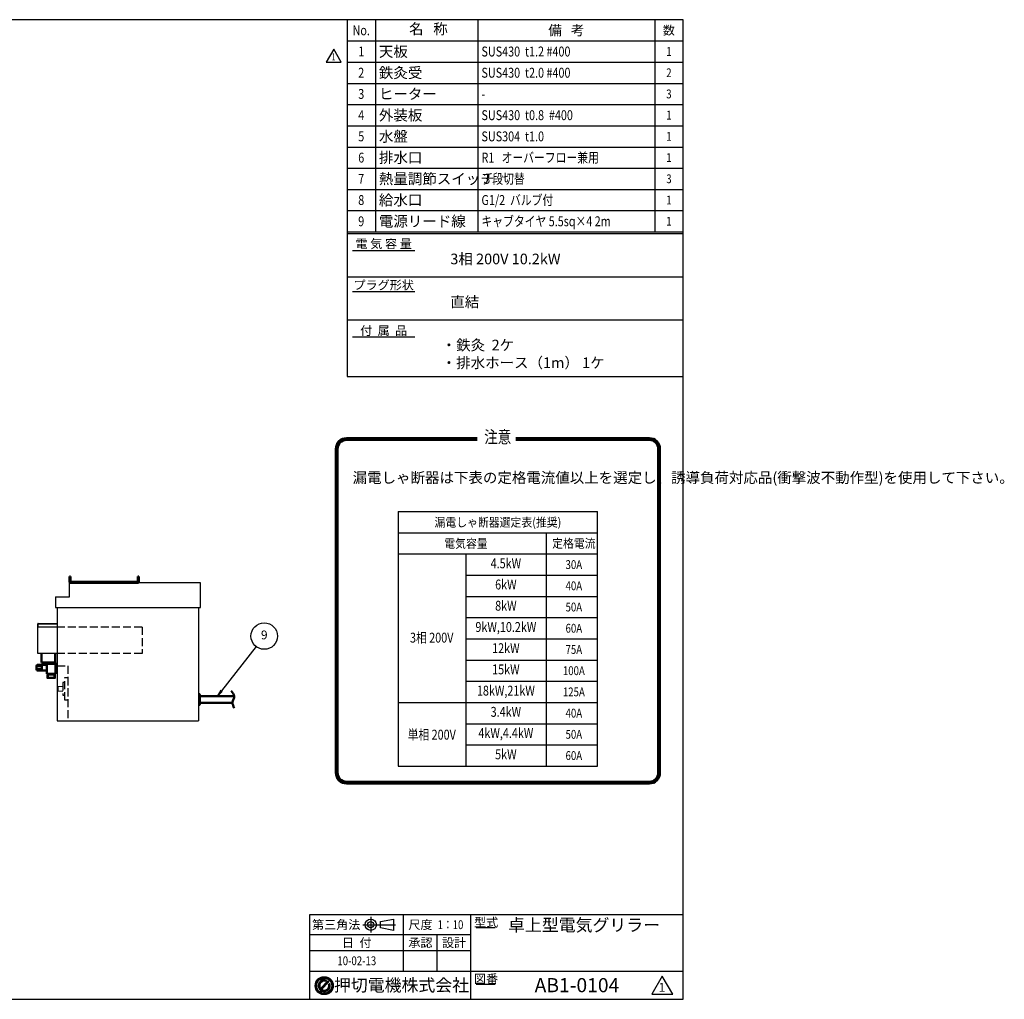
# Model space of a CAD drawing. Extents: x -35 to 4758, y 0 to 2770.
# Drawn here: x 1974 to 4758, y 0 to 2770 of the extents above; entities that cross this region are included whole.
import ezdxf
from ezdxf.enums import TextEntityAlignment as Align

# ---------------------------------------------------------------- set-up
doc = ezdxf.new("R2010")
doc.units = 0
doc.header["$LTSCALE"] = 10
doc.linetypes.add('GEN3A', pattern=[3.125, 2.25, -0.875])
doc.linetypes.add('GEN7A', pattern=[6.875, 4.75, -0.875, 0.375, -0.875])
doc.layers.add('1', color=7, linetype='CONTINUOUS', lineweight=50)
for name, color, linetype in [('2', 150, 'CONTINUOUS'), ('3A', 6, 'GEN3A'), ('5', 3, 'CONTINUOUS'), ('WAKU', 7, 'CONTINUOUS')]:
    doc.layers.add(name, color=color, linetype=linetype)
doc.styles.add('ACISOTS', font='simplex.shx', dxfattribs={"width": 0.8, "bigfont": 'extfont.shx'})
doc.styles.get("Standard").update_dxf_attribs({"font": 'simplex.shx', "bigfont": 'extfont.shx'})
doc.styles.add('STYLE1', font='MS Gothic.ttf')

# ---------------------------------------------------------------- blocks, each defined once
blk = doc.blocks.new('A$C2EE532EC')
at = {"layer": '1'}
for p, q in [((-91.2, -8.9), (-91.7, -8.9)), ((-88.2, -37.9), (-88.2, -11.9)), ((-88.2, -15.9), (9, -15.9)), ((-91.7, -40.9), (-91.2, -40.9)), ((-88.2, -33.9), (4.3, -33.9))]:
    blk.add_line(p, q, dxfattribs=at)
for centre, start, end in [((-91.2, -11.9), 0, 90), ((-91.2, -37.9), 270, 0)]:
    blk.add_arc(centre, 3, start, end, dxfattribs=at)
blk.add_open_spline([(0, 0), (4.4, -5), (13.2, -15), (1.1, -32.8), (6.4, -44.1), (9, -49.8)], degree=3, knots=[0, 0, 0, 0, 18.014605, 35.754656, 53.394861, 53.394861, 53.394861, 53.394861], dxfattribs=at)
blk = doc.blocks.new('表題')
at = {"layer": 'WAKU', "width": 0.8}
for tag, p in [('尺度', (39.75, -2.9)), ('日付', (13.25, -13.1))]:
    blk.add_attdef(tag, text='', height=2.5, dxfattribs=at).set_placement(p, align=Align.MIDDLE_CENTER)
at = {"layer": 'WAKU'}
for tag, height, p in [('品名', 3.5, (77.5, -3)), ('型式', 4, (77.5, -11)), ('設計', 2.5, (40.75, -13.1)), ('図番', 4, (75.5, -20)), ('改訂数', 2.5, (99.5437, -20.624))]:
    blk.add_attdef(tag, text='', height=height, dxfattribs=at).set_placement(p, align=Align.MIDDLE_CENTER)
blk = doc.blocks.new('A$C20C82EEA')
at = {"layer": 'WAKU', "color": 4, "linetype": 'GEN7A', "ltscale": 0.5}
for p, q in [((-4.6, 0), (4.6, 0)), ((-2.4, 2.2), (-2.4, -2.2))]:
    blk.add_line(p, q, dxfattribs=at)
at = {"layer": 'WAKU'}
for p, q in [((0.4, 0.9), (4, 1.6)), ((0.4, -0.9), (0.4, 0.9)), ((4, 1.6), (4, -1.6)), ((4, -1.6), (0.4, -0.9))]:
    blk.add_line(p, q, dxfattribs=at)
for radius in [1.6, 0.9]:
    blk.add_circle((-2.4, 0), radius, dxfattribs=at)
blk = doc.blocks.new('A$C001D5532')
at = {"layer": '1'}
for points in [[(-472.8, 1586.7), (-95.3, 1586.7, -0.414214), (-65.3, 1556.7), (-65.3, 640.2, -0.414214), (-95.3, 610.2), (-951.7, 610.2, -0.414214), (-981.7, 640.2), (-981.7, 1556.7, -0.414214), (-951.7, 1586.7), (-581.7, 1586.7)], [(-472.8, 1581.7), (-95.3, 1581.7, -0.414214), (-70.3, 1556.7), (-70.3, 640.2, -0.414214), (-95.3, 615.2), (-951.7, 615.2, -0.414214), (-976.7, 640.2), (-976.7, 1556.7, -0.414214), (-951.7, 1581.7), (-581.7, 1581.7)]]:
    blk.add_lwpolyline(points, format="xyb", dxfattribs=at)
at = {"layer": 'WAKU', "color": 200}
for p in [(-805.1, 1379.2), (-241.8, 659.2)]:
    blk.add_line(p, (-241.8, 1379.2), dxfattribs=at)
at = {"layer": 'WAKU'}
for p, q in [((-805.1, 1319.2), (-241.8, 1319.2)), ((-613.9, 1319.2), (-613.9, 1318.9)), ((-387, 1319.2), (-387, 659.2)), ((-805.1, 1259.2), (-241.8, 1259.2)), ((-613.9, 1259.2), (-613.9, 659.2)), ((-613.9, 1199.2), (-241.8, 1199.2)), ((-613.9, 1139.2), (-241.8, 1139.2)), ((-613.9, 1079.2), (-241.8, 1079.2)), ((-613.9, 1019.2), (-241.8, 1019.2)), ((-613.9, 959.2), (-241.8, 959.2)), ((-613.9, 899.2), (-241.8, 899.2)), ((-805.1, 839.2), (-241.8, 839.2)), ((-613.9, 839.2), (-241.8, 839.2)), ((-613.9, 779.2), (-241.8, 779.2)), ((-613.9, 719.2), (-241.8, 719.2))]:
    blk.add_line(p, q, dxfattribs=at)
at = {"layer": 'WAKU', "color": 200}
blk.add_lwpolyline([(-805.1, 1379.2), (-805.1, 659.2), (-241.8, 659.2)], dxfattribs=at)
at = {"layer": 'WAKU'}
for s, height, width, p in [('注意', 35, 0.8, (-524.1, 1590.1)), ('漏電しゃ断器選定表(推奨)', 25, 0.9, (-523.5, 1348.9)), ('電気容量', 25, 0.9, (-613.9, 1288.9)), ('定格電流', 25, 0.9, (-308.8, 1289.2)), ('30A', 25, 0.8, (-308.8, 1229.2)), ('40A', 25, 0.8, (-308.8, 1169.2)), ('50A', 25, 0.8, (-308.8, 1109.2)), ('60A', 25, 0.8, (-308.8, 1049.2)), ('3相 200V', 28, 0.8, (-710.7, 1022.6)), ('75A', 25, 0.8, (-308.8, 989.2)), ('100A', 25, 0.8, (-308.8, 929.2)), ('125A', 25, 0.8, (-308.8, 869.2)), ('40A', 25, 0.8, (-308.8, 809.2)), ('単相 200V', 28, 0.8, (-710.7, 748.3)), ('50A', 25, 0.8, (-308.8, 749.2)), ('60A', 25, 0.8, (-308.8, 689.2))]:
    blk.add_text(s, height=height, dxfattribs=dict(at, width=width)).set_placement(p, align=Align.MIDDLE_CENTER)
at = {"layer": 'WAKU', "width": 0.8}
for s, p in [('4.5kW', (-501, 1229.2)), ('6kW', (-501, 1169.2)), ('8kW', (-501, 1109.2)), ('9kW,10.2kW', (-501, 1049.2)), ('12kW', (-501, 989.2)), ('15kW', (-501, 929.2)), ('18kW,21kW', (-501, 869.2)), ('3.4kW', (-501, 809.2)), ('4kW,4.4kW', (-501, 749.2)), ('5kW', (-501, 689.2))]:
    blk.add_text(s, height=28, dxfattribs=at).set_placement(p, align=Align.MIDDLE)
at = {"layer": 'WAKU', "insert": (-934.3, 1535), "char_height": 30, "width": 846.735, "attachment_point": 1, "line_spacing_factor": 0.9}
blk.add_mtext('\u3000漏電しゃ断器は下表の定格電流値以上を選定し、誘導負荷対応品(衝撃波不動作型)を使用して下さい。', dxfattribs=at)

msp = doc.modelspace()

# ---------------------------------------------------------------- linework, layer by layer
at = {"layer": '1'}
for p, q in [((2115.248, 1195.691), (2118.248, 1195.691)), ((2115.248, 1195.691), (2115.248, 1180.691)), ((2118.248, 1195.691), (2118.248, 1180.691)), ((2118.248, 1180.691), (2308.248, 1180.691)), ((2118.248, 1177.691), (2308.248, 1177.691)), ((2308.248, 1195.691), (2311.248, 1195.691)), ((2308.248, 1180.691), (2308.248, 1195.691)), ((2311.248, 1180.691), (2311.248, 1195.691)), ((2036.248, 977.691), (2036.248, 952.691)), ((2074.248, 952.691), (2074.248, 977.691)), ((2036.248, 952.691), (2074.248, 952.691)), ((2038.623, 952.691), (2038.623, 945.691)), ((2038.623, 949.846), (2071.873, 949.846)), ((2071.873, 952.691), (2071.873, 948.691)), ((2075.248, 948.191), (2080.248, 948.191)), ((2022.248, 943.191), (2022.248, 932.191)), ((2051.248, 945.691), (2024.748, 945.691)), ((2024.748, 941.691), (2037.248, 941.691)), ((2024.748, 933.691), (2037.248, 933.691)), ((2024.748, 929.691), (2051.248, 929.691)), ((2037.248, 945.691), (2037.248, 929.691)), ((2053.948, 920.691), (2053.948, 918.191)), ((2072.548, 920.691), (2072.548, 918.191)), ((2080.248, 927.191), (2075.248, 927.191))]:
    msp.add_line(p, q, dxfattribs=at)
at = {"layer": '1', "color": 6}
for p, q in [((2040.123, 949.846), (2038.623, 951.346)), ((2040.123, 949.846), (2040.123, 945.691)), ((2070.373, 949.846), (2071.873, 951.346)), ((2070.373, 949.846), (2070.373, 948.691)), ((2053.948, 918.191), (2053.948, 908.691)), ((2072.548, 918.191), (2072.548, 908.691))]:
    msp.add_line(p, q, dxfattribs=at)
at = {"layer": '1'}
for points in [[(2051.248, 920.691), (2075.248, 920.691), (2075.248, 948.691), (2051.248, 948.691)], [(2052.748, 918.191), (2073.748, 918.191), (2073.748, 908.691), (2052.748, 908.691)]]:
    msp.add_lwpolyline(points, close=True, dxfattribs=at)
for centre, radius, start, end in [((2118.248, 1180.691), 3, 180, 270), ((2308.248, 1180.691), 3, 270, 0), ((2024.748, 943.191), 2.5, 90, 180), ((2024.748, 939.191), 2.5, 90, 180), ((2024.748, 936.191), 2.5, 180, 270), ((2024.748, 932.191), 2.5, 180, 270)]:
    msp.add_arc(centre, radius, start, end, dxfattribs=at)
at = {"layer": '2'}
for p, q in [((2115.248, 1137.691), (2115.248, 1177.691)), ((2075.248, 1137.691), (2115.248, 1137.691)), ((2080.248, 1107.691), (2080.248, 787.691)), ((2480.248, 1107.691), (2480.248, 787.691)), ((2025.248, 977.691), (2025.248, 1061.691)), ((2026.248, 1062.691), (2080.248, 1062.691)), ((2026.248, 1061.691), (2080.248, 1061.691)), ((2026.248, 1052.691), (2026.248, 1061.691)), ((2080.248, 1052.691), (2025.248, 1052.691)), ((2080.248, 977.691), (2025.248, 977.691)), ((2080.248, 787.691), (2480.248, 787.691))]:
    msp.add_line(p, q, dxfattribs=at)
msp.add_lwpolyline([(2075.248, 1137.691), (2075.248, 1107.691), (2485.248, 1107.691), (2485.248, 1177.691), (2115.248, 1177.691)], dxfattribs=at)
msp.add_arc((2026.248, 1061.691), 1, 90, 180, dxfattribs=at)
at = {"layer": '3A'}
for p, q in [((2320.248, 1052.691), (2080.248, 1052.691)), ((2320.248, 1052.691), (2320.248, 977.691)), ((2320.248, 977.691), (2080.248, 977.691)), ((2080.248, 942.691), (2110.248, 942.691)), ((2110.248, 942.691), (2110.248, 787.691)), ((2096.748, 895.691), (2096.748, 859.691)), ((2102.248, 895.691), (2096.748, 895.691)), ((2096.748, 884.441), (2082.248, 883.482)), ((2082.248, 883.482), (2082.248, 871.901)), ((2082.248, 871.901), (2096.748, 870.941)), ((2096.748, 859.691), (2102.248, 859.691))]:
    msp.add_line(p, q, dxfattribs=at)
msp.add_lwpolyline([(2110.248, 909.691), (2110.248, 845.691), (2102.248, 845.691), (2102.248, 909.691)], close=True, dxfattribs=at)
at = {"layer": '5'}
msp.add_line((2642.7, 997.618), (2544.691, 872.439), dxfattribs=at)
at = {"layer": '5', "linetype": 'Continuous'}
for p, q in [((2542.618, 874.062), (2532.362, 856.691)), ((2544.691, 872.439), (2532.362, 856.691)), ((2532.362, 856.691), (2546.765, 870.816))]:
    msp.add_line(p, q, dxfattribs=at)
at = {"layer": '5', "color": 3}
msp.add_circle((2665.818, 1027.144), 37.5, dxfattribs=at)
at = {"layer": 'WAKU'}
for p, q in [((2980, 2770), (2980, 2170)), ((3270, 2769.999), (3270, 2170)), ((3770, 2770), (3770, 2170)), ((2900, 2710), (3850, 2710)), ((2900, 2650), (3850, 2650)), ((2900, 2590), (3850, 2590)), ((2900, 2530), (3850, 2530)), ((2900, 2470), (3850, 2470)), ((2900, 2410), (3850, 2410)), ((2900, 2350), (3850, 2350)), ((2900, 2290), (3850, 2290)), ((2900, 2230), (3850, 2230)), ((2900, 2170), (3850, 2170)), ((2900, 2170), (3850, 2170)), ((2900, 2165), (3850, 2165)), ((2915.578, 2117.33), (3091.434, 2117.33)), ((2915.578, 2000.993), (3091.434, 2000.993)), ((2915.578, 1873.209), (3091.434, 1873.209)), ((3265.251, 202.75), (3319.202, 202.75)), ((2810.923, 45.004), (2828.997, 63.079)), ((2811.291, 46.27), (2827.732, 62.711)), ((2811.777, 47.654), (2826.347, 62.224)), ((2812.435, 49.21), (2824.791, 61.566)), ((2813.383, 51.056), (2822.945, 60.618)), ((2815.042, 53.613), (2820.389, 58.96)), ((2819.747, 53.037), (2816.916, 55.868)), ((2820.184, 53.498), (2817.356, 56.326)), ((2820.635, 53.945), (2817.806, 56.774)), ((2821.099, 54.379), (2818.268, 57.21)), ((2821.577, 54.799), (2818.741, 57.635)), ((2822.068, 55.206), (2819.226, 58.048)), ((2822.573, 55.599), (2819.722, 58.45)), ((2823.092, 55.978), (2820.229, 58.841)), ((2823.624, 56.344), (2820.748, 59.22)), ((2824.171, 56.695), (2821.279, 59.587)), ((2821.821, 55.004), (2830.175, 63.358)), ((2824.732, 57.032), (2821.821, 59.943)), ((2825.308, 57.354), (2822.376, 60.286)), ((2825.899, 57.661), (2822.943, 60.617)), ((2826.506, 57.952), (2823.523, 60.936)), ((2827.129, 58.227), (2824.115, 61.241)), ((2827.769, 58.485), (2824.721, 61.534)), ((2824.768, 57.053), (2831.282, 63.567)), ((2828.426, 58.726), (2825.34, 61.812)), ((2829.102, 58.949), (2825.973, 62.077)), ((2826.615, 58.002), (2832.332, 63.719)), ((2829.797, 59.152), (2826.621, 62.328)), ((2830.512, 59.334), (2827.283, 62.563)), ((2831.249, 59.495), (2827.962, 62.783)), ((2828.133, 58.622), (2833.334, 63.823)), ((2832.009, 59.633), (2828.656, 62.986)), ((2832.795, 59.746), (2829.368, 63.173)), ((2829.468, 59.059), (2834.293, 63.884)), ((2833.607, 59.831), (2830.097, 63.341)), ((2830.681, 59.374), (2835.216, 63.909)), ((2834.449, 59.887), (2830.846, 63.491)), ((2835.325, 59.91), (2831.614, 63.62)), ((2831.804, 59.599), (2836.106, 63.901)), ((2836.238, 59.895), (2832.405, 63.728)), ((2832.857, 59.754), (2836.967, 63.864)), ((2837.193, 59.837), (2833.218, 63.813)), ((2833.852, 59.851), (2837.8, 63.799)), ((2838.198, 59.73), (2834.056, 63.872)), ((2834.8, 59.9), (2838.61, 63.71)), ((2839.263, 59.564), (2834.922, 63.905)), ((2835.705, 59.908), (2839.396, 63.599)), ((2840.4, 59.324), (2835.818, 63.907)), ((2836.575, 59.88), (2840.161, 63.466)), ((2841.632, 58.991), (2836.747, 63.876)), ((2837.411, 59.818), (2840.906, 63.313)), ((2842.994, 58.527), (2837.713, 63.807)), ((2838.219, 59.728), (2841.632, 63.141)), ((2844.555, 57.863), (2838.723, 63.696)), ((2839, 59.61), (2842.34, 62.951)), ((2839.755, 59.468), (2843.032, 62.745)), ((2846.497, 56.82), (2839.782, 63.534)), ((2840.488, 59.303), (2843.707, 62.522)), ((2860.183, 44.032), (2840.901, 63.314)), ((2841.2, 59.117), (2844.367, 62.284)), ((2841.891, 58.91), (2845.012, 62.031)), ((2859.889, 45.223), (2842.093, 63.02)), ((2842.564, 58.684), (2845.643, 61.763)), ((2843.218, 58.441), (2846.26, 61.482)), ((2859.503, 46.508), (2843.377, 62.633)), ((2843.855, 58.179), (2846.863, 61.187)), ((2844.475, 57.901), (2847.453, 60.88)), ((2858.991, 47.918), (2844.788, 62.121)), ((2845.079, 57.607), (2848.03, 60.559)), ((2845.667, 57.298), (2848.595, 60.226)), ((2846.24, 56.973), (2849.148, 59.88)), ((2858.293, 49.514), (2846.384, 61.423)), ((2846.799, 56.633), (2849.688, 59.523)), ((2847.343, 56.28), (2850.217, 59.153)), ((2847.873, 55.912), (2850.734, 58.772)), ((2857.268, 51.437), (2848.307, 60.398)), ((2848.389, 55.53), (2851.239, 58.379)), ((2848.892, 55.134), (2851.733, 57.975)), ((2849.38, 54.725), (2852.215, 57.56)), ((2849.856, 54.302), (2852.686, 57.133)), ((2850.318, 53.866), (2853.146, 56.695)), ((2850.766, 53.416), (2853.595, 56.245)), ((2855.308, 54.295), (2851.165, 58.438)), ((2851.201, 52.954), (2854.032, 55.784)), ((3791.382, 65.605), (3761.922, 14.579)), ((3820.842, 14.579), (3791.382, 65.605)), ((2810.092, 38.785), (2814.628, 43.321)), ((2814.599, 33.938), (2810.092, 38.445)), ((2810.1, 37.895), (2814.403, 42.198)), ((2814.383, 35.053), (2810.103, 39.332)), ((2814.903, 32.736), (2810.113, 37.526)), ((2810.117, 39.708), (2814.943, 44.534)), ((2810.138, 37.035), (2814.248, 41.145)), ((2814.235, 36.099), (2810.144, 40.19)), ((2815.324, 31.417), (2810.17, 36.571)), ((2810.179, 40.668), (2815.38, 45.869)), ((2810.202, 36.201), (2814.15, 40.149)), ((2814.143, 37.089), (2810.211, 41.021)), ((2815.919, 29.924), (2810.269, 35.575)), ((2810.282, 41.669), (2815.999, 47.386)), ((2810.291, 35.392), (2814.101, 39.202)), ((2814.098, 38.031), (2810.302, 41.827)), ((2810.403, 34.606), (2814.093, 38.296)), ((2816.819, 28.126), (2810.415, 34.53)), ((2814.095, 38.933), (2810.416, 42.611)), ((2810.434, 42.719), (2816.948, 49.234)), ((2810.536, 33.841), (2814.122, 37.427)), ((2814.127, 39.798), (2810.552, 43.374)), ((2818.596, 25.451), (2810.617, 33.43)), ((2810.643, 43.827), (2818.997, 52.18)), ((2810.689, 33.096), (2814.183, 36.59)), ((2814.192, 40.632), (2810.707, 44.117)), ((2810.861, 32.369), (2814.274, 35.782)), ((2814.285, 41.436), (2810.881, 44.841)), ((2829.13, 14.019), (2810.888, 32.261)), ((2811.05, 31.661), (2814.391, 35.002)), ((2814.406, 42.214), (2811.072, 45.547)), ((2827.875, 14.376), (2811.245, 31.006)), ((2811.257, 30.969), (2814.533, 34.246)), ((2814.55, 42.967), (2811.28, 46.237)), ((2811.479, 30.294), (2814.698, 33.513)), ((2814.718, 43.698), (2811.505, 46.911)), ((2826.506, 14.847), (2811.717, 29.636)), ((2811.718, 29.634), (2814.885, 32.801)), ((2814.906, 44.407), (2811.744, 47.569)), ((2811.971, 28.989), (2815.091, 32.11)), ((2815.115, 45.096), (2811.999, 48.212)), ((2812.238, 28.359), (2815.317, 31.438)), ((2815.343, 45.767), (2812.268, 48.842)), ((2824.973, 15.483), (2812.352, 28.103)), ((2812.519, 27.742), (2815.561, 30.783)), ((2815.589, 46.419), (2812.551, 49.457)), ((2812.814, 27.139), (2815.822, 30.147)), ((2815.852, 47.054), (2812.847, 50.059)), ((2813.122, 26.548), (2816.1, 29.527)), ((2816.132, 47.672), (2813.156, 50.647)), ((2813.443, 25.971), (2816.394, 28.923)), ((2816.427, 48.274), (2813.478, 51.223)), ((2813.776, 25.406), (2816.704, 28.334)), ((2816.739, 48.861), (2813.813, 51.787)), ((2817.065, 49.433), (2814.16, 52.338)), ((2817.406, 49.99), (2814.519, 52.877)), ((2817.761, 50.532), (2814.889, 53.404)), ((2818.131, 51.061), (2815.272, 53.92)), ((2818.514, 51.575), (2815.666, 54.424)), ((2818.912, 52.076), (2816.071, 54.917)), ((2819.322, 52.564), (2816.488, 55.398)), ((2818.624, 38.337), (2823.492, 43.204)), ((2823.431, 34.086), (2818.626, 38.892)), ((2824.185, 32.434), (2818.633, 37.987)), ((2818.636, 39.247), (2824.309, 44.92)), ((2818.658, 37.473), (2823.056, 41.871)), ((2823.021, 35.394), (2818.664, 39.751)), ((2833.898, 21.824), (2818.693, 37.028)), ((2818.703, 40.212), (2833.789, 55.298)), ((2818.732, 36.649), (2822.805, 40.722)), ((2822.786, 36.528), (2818.743, 40.571)), ((2832.874, 21.949), (2818.819, 36.004)), ((2818.837, 41.244), (2832.757, 55.164)), ((2818.842, 35.86), (2822.672, 39.691)), ((2822.663, 37.548), (2818.856, 41.356)), ((2818.983, 35.104), (2822.624, 38.745)), ((2822.623, 38.487), (2819, 42.109)), ((2831.767, 22.158), (2819.028, 34.898)), ((2819.057, 42.362), (2831.64, 54.945)), ((2819.153, 34.376), (2822.642, 37.864)), ((2822.647, 39.36), (2819.173, 42.834)), ((2830.548, 22.479), (2819.349, 33.679)), ((2819.35, 33.674), (2822.714, 37.039)), ((2822.725, 40.181), (2819.373, 43.533)), ((2819.393, 43.595), (2830.406, 54.609)), ((2819.571, 32.998), (2822.832, 36.259)), ((2822.848, 40.956), (2819.597, 44.207)), ((2819.816, 32.345), (2822.99, 35.519)), ((2829.162, 22.967), (2819.837, 32.292)), ((2823.01, 41.692), (2819.844, 44.857)), ((2819.905, 45.006), (2828.996, 54.097)), ((2820.083, 31.713), (2823.184, 34.815)), ((2823.207, 42.392), (2820.113, 45.487)), ((2820.37, 31.102), (2823.41, 34.143)), ((2823.437, 43.061), (2820.403, 46.095)), ((2827.473, 23.758), (2820.628, 30.604)), ((2820.677, 30.512), (2823.666, 33.501)), ((2823.696, 43.7), (2820.712, 46.684)), ((2820.746, 46.745), (2827.256, 53.255)), ((2821.004, 29.94), (2823.95, 32.887)), ((2823.983, 44.311), (2821.041, 47.253)), ((2821.349, 29.387), (2824.26, 32.299)), ((2824.296, 44.896), (2821.388, 47.804)), ((2821.712, 28.853), (2824.595, 31.735)), ((2824.633, 45.457), (2821.753, 48.337)), ((2822.093, 28.336), (2824.954, 31.196)), ((2824.995, 45.993), (2822.136, 48.852)), ((2824.737, 25.596), (2822.465, 27.868)), ((2822.492, 27.836), (2846.165, 51.51)), ((2825.38, 46.506), (2822.536, 49.349)), ((2822.907, 27.354), (2846.648, 51.094)), ((2825.787, 46.997), (2822.954, 49.83)), ((2823.2, 50.097), (2823.905, 50.802)), ((2823.34, 26.888), (2847.113, 50.661)), ((2826.217, 47.465), (2823.388, 50.294)), ((2823.79, 26.44), (2847.562, 50.212)), ((2826.669, 47.911), (2823.84, 50.74)), ((2824.256, 26.008), (2847.993, 49.745)), ((2827.144, 48.334), (2824.308, 51.17)), ((2824.74, 25.594), (2848.407, 49.262)), ((2827.641, 48.735), (2824.794, 51.582)), ((2825.072, 31.031), (2845.825, 51.784)), ((2825.241, 25.197), (2828.103, 28.059)), ((2828.161, 49.113), (2825.296, 51.978)), ((2828.159, 28.461), (2825.33, 31.289)), ((2828.608, 28.91), (2825.779, 31.738)), ((2828.704, 49.468), (2825.817, 52.355)), ((2829.057, 29.359), (2826.228, 32.187)), ((2829.271, 49.799), (2826.355, 52.715)), ((2829.506, 29.808), (2826.677, 32.636)), ((2829.864, 50.104), (2826.911, 53.057)), ((2829.955, 30.257), (2827.126, 33.085)), ((2830.483, 50.383), (2827.486, 53.38)), ((2830.404, 30.706), (2827.575, 33.534)), ((2827.901, 28.203), (2848.654, 48.956)), ((2830.853, 31.155), (2828.024, 33.983)), ((2831.13, 50.634), (2828.08, 53.684)), ((2831.302, 31.604), (2828.473, 34.432)), ((2831.808, 50.854), (2828.694, 53.968)), ((2831.751, 32.053), (2828.922, 34.881)), ((2829.082, 49.692), (2834.754, 55.365)), ((2832.518, 51.042), (2829.329, 54.231)), ((2832.2, 32.502), (2829.371, 35.33)), ((2832.649, 32.951), (2829.82, 35.779)), ((2833.265, 51.194), (2829.987, 54.471)), ((2833.098, 33.4), (2830.269, 36.228)), ((2834.052, 51.304), (2830.668, 54.689)), ((2833.547, 33.849), (2830.718, 36.677)), ((2830.797, 50.51), (2835.664, 55.377)), ((2833.996, 34.298), (2831.167, 37.126)), ((2834.887, 51.367), (2831.374, 54.881)), ((2834.445, 34.747), (2831.616, 37.575)), ((2834.894, 35.196), (2832.065, 38.024)), ((2835.778, 51.374), (2832.106, 55.046)), ((2832.13, 50.945), (2836.528, 55.343)), ((2835.343, 35.645), (2832.514, 38.473)), ((2836.738, 51.312), (2832.869, 55.182)), ((2835.792, 36.094), (2832.964, 38.922)), ((2833.279, 51.196), (2837.352, 55.269)), ((2836.241, 36.543), (2833.413, 39.371)), ((2837.787, 51.161), (2833.663, 55.285)), ((2836.69, 36.992), (2833.862, 39.82)), ((2834.311, 51.329), (2838.141, 55.16)), ((2837.139, 37.441), (2834.311, 40.269)), ((2838.762, 51.085), (2834.494, 55.352)), ((2837.588, 37.89), (2834.76, 40.718)), ((2838.037, 38.339), (2835.209, 41.167)), ((2835.257, 51.377), (2838.898, 55.018)), ((2839.211, 51.534), (2835.366, 55.379)), ((2838.486, 38.788), (2835.658, 41.616)), ((2838.935, 39.237), (2836.107, 42.065)), ((2836.137, 51.36), (2839.626, 54.848)), ((2839.66, 51.983), (2836.285, 55.357)), ((2839.384, 39.686), (2836.556, 42.515)), ((2836.963, 51.287), (2840.327, 54.651)), ((2839.833, 40.135), (2837.005, 42.964)), ((2837.151, 21.841), (2852.16, 36.85)), ((2840.109, 52.432), (2837.261, 55.279)), ((2840.282, 40.584), (2837.454, 43.413)), ((2837.743, 51.169), (2841.003, 54.43)), ((2840.731, 41.033), (2837.903, 43.862)), ((2838.188, 21.98), (2852.021, 35.813)), ((2840.558, 52.881), (2838.307, 55.132)), ((2841.18, 41.482), (2838.352, 44.311)), ((2838.483, 51.011), (2841.657, 54.185)), ((2838.647, 50.97), (2841.803, 54.126)), ((2841.629, 41.931), (2838.801, 44.76)), ((2842.078, 42.38), (2839.25, 45.209)), ((2839.313, 22.206), (2851.795, 34.689)), ((2841.007, 53.33), (2839.442, 54.894)), ((2842.527, 42.829), (2839.699, 45.658)), ((2842.976, 43.278), (2840.148, 46.107)), ((2840.556, 22.552), (2851.449, 33.445)), ((2843.425, 43.727), (2840.597, 46.556)), ((2841.456, 53.779), (2840.702, 54.533)), ((2843.874, 44.176), (2841.046, 47.005)), ((2844.323, 44.625), (2841.495, 47.454)), ((2844.772, 45.074), (2841.944, 47.903)), ((2841.958, 14.076), (2859.926, 32.043)), ((2841.983, 23.08), (2850.921, 32.019)), ((2845.221, 45.523), (2842.393, 48.352)), ((2845.67, 45.972), (2842.842, 48.801)), ((2845.721, 25.267), (2842.863, 28.125)), ((2843.231, 14.451), (2859.551, 30.77)), ((2846.119, 46.421), (2843.291, 49.25)), ((2846.219, 25.667), (2843.376, 28.51)), ((2846.568, 46.87), (2843.74, 49.699)), ((2843.758, 23.957), (2850.044, 30.244)), ((2846.7, 26.084), (2843.866, 28.918)), ((2847.017, 47.319), (2844.189, 50.148)), ((2847.163, 26.519), (2844.334, 29.348)), ((2844.626, 14.947), (2859.055, 29.376)), ((2847.466, 47.768), (2844.638, 50.597)), ((2847.61, 26.97), (2844.78, 29.8)), ((2847.915, 48.217), (2845.087, 51.046)), ((2848.039, 27.439), (2845.204, 30.274)), ((2848.364, 48.666), (2845.536, 51.495)), ((2848.452, 27.924), (2845.605, 30.771)), ((2848.847, 28.427), (2845.983, 31.291)), ((2849.225, 28.947), (2846.338, 31.835)), ((2846.476, 32.063), (2852.232, 37.819)), ((2849.585, 29.485), (2846.668, 32.402)), ((2849.927, 30.041), (2846.974, 32.995)), ((2850.25, 30.616), (2847.253, 33.614)), ((2847.339, 33.824), (2852.247, 38.733)), ((2850.554, 31.21), (2847.503, 34.261)), ((2850.838, 31.825), (2847.724, 34.938)), ((2847.791, 35.175), (2852.216, 39.6)), ((2847.839, 41.777), (2850.996, 44.934)), ((2847.893, 41.563), (2851.073, 44.743)), ((2851.1, 32.46), (2847.912, 35.649)), ((2852.222, 37.625), (2847.954, 41.892)), ((2852.155, 36.794), (2848.031, 40.918)), ((2848.048, 40.82), (2851.316, 44.088)), ((2848.052, 36.334), (2852.145, 40.427)), ((2851.341, 33.117), (2848.063, 36.395)), ((2848.163, 40.037), (2851.535, 43.409)), ((2851.558, 33.798), (2848.173, 37.183)), ((2852.051, 35.999), (2848.182, 39.868)), ((2848.193, 37.372), (2852.038, 41.218)), ((2848.232, 39.208), (2851.73, 42.706)), ((2851.75, 34.504), (2848.237, 38.018)), ((2851.915, 35.237), (2848.244, 38.909)), ((2848.246, 38.324), (2851.899, 41.977)), ((2852.248, 38.496), (2848.403, 42.341)), ((2852.227, 39.416), (2848.852, 42.79)), ((2852.149, 40.392), (2849.301, 43.239)), ((2852.001, 41.437), (2849.75, 43.688)), ((2851.764, 42.573), (2850.199, 44.137)), ((2851.402, 43.832), (2850.648, 44.586)), ((2851.519, 24.535), (2860.21, 33.226)), ((2851.623, 52.477), (2854.458, 55.313)), ((2852.031, 51.988), (2854.873, 54.829)), ((2852.426, 51.484), (2855.277, 54.335)), ((2852.807, 50.967), (2855.668, 53.829)), ((2853.174, 50.436), (2856.049, 53.311)), ((2853.527, 49.891), (2856.417, 52.781)), ((2860.404, 42.913), (2853.69, 49.627)), ((2853.835, 27.749), (2860.424, 34.338)), ((2853.866, 49.332), (2856.774, 52.24)), ((2856.812, 24.952), (2853.902, 27.862)), ((2854.189, 48.757), (2857.119, 51.687)), ((2857.156, 25.506), (2854.224, 28.438)), ((2854.498, 48.168), (2857.451, 51.121)), ((2857.487, 26.074), (2854.531, 29.03)), ((2860.565, 41.853), (2854.733, 47.686)), ((2854.791, 47.563), (2857.771, 50.543)), ((2854.819, 29.63), (2860.58, 35.391)), ((2857.805, 26.653), (2854.822, 29.636)), ((2855.068, 46.941), (2858.078, 49.952)), ((2858.111, 27.246), (2855.097, 30.259)), ((2855.328, 46.303), (2858.372, 49.348)), ((2858.403, 27.851), (2855.355, 30.899)), ((2860.677, 40.844), (2855.396, 46.124)), ((2855.455, 31.165), (2860.686, 36.396)), ((2855.57, 45.648), (2858.652, 48.73)), ((2858.682, 28.47), (2855.596, 31.557)), ((2855.795, 44.974), (2858.918, 48.098)), ((2858.947, 29.104), (2855.818, 32.232)), ((2860.746, 39.877), (2855.86, 44.763)), ((2855.902, 32.51), (2860.751, 37.358)), ((2856, 44.282), (2859.17, 47.452)), ((2859.197, 29.751), (2856.021, 32.927)), ((2856.185, 43.569), (2859.408, 46.791)), ((2860.777, 38.948), (2856.194, 43.531)), ((2859.433, 30.414), (2856.204, 33.643)), ((2856.224, 33.73), (2860.778, 38.283)), ((2856.348, 42.834), (2859.629, 46.115)), ((2859.652, 31.092), (2856.365, 34.38)), ((2860.774, 38.052), (2856.434, 42.393)), ((2856.455, 34.859), (2860.772, 39.176)), ((2856.489, 42.077), (2859.834, 45.422)), ((2859.856, 31.787), (2856.503, 35.14)), ((2860.742, 37.187), (2856.6, 41.329)), ((2856.604, 41.294), (2860.023, 44.713)), ((2856.614, 35.916), (2860.737, 40.038)), ((2860.042, 32.498), (2856.615, 35.925)), ((2856.693, 40.485), (2860.193, 43.985)), ((2860.211, 33.228), (2856.701, 36.738)), ((2860.682, 36.348), (2856.707, 40.324)), ((2856.716, 36.915), (2860.674, 40.874)), ((2856.752, 39.646), (2860.345, 43.239)), ((2860.36, 33.976), (2856.757, 37.58)), ((2860.598, 35.535), (2856.764, 39.368)), ((2856.768, 37.866), (2860.587, 41.684)), ((2856.778, 38.774), (2860.477, 42.472)), ((2860.49, 34.745), (2856.779, 38.455)), ((3265.251, 42.75), (3319.202, 42.75)), ((2823.169, 16.388), (2813.258, 26.299)), ((2814.121, 24.854), (2817.028, 27.761)), ((2814.479, 24.313), (2817.368, 27.202)), ((2820.745, 17.914), (2814.783, 23.876)), ((2814.848, 23.785), (2817.722, 26.658)), ((2815.229, 23.268), (2818.09, 26.128)), ((2815.622, 22.762), (2818.472, 25.612)), ((2816.026, 22.269), (2818.867, 25.11)), ((2816.442, 21.786), (2819.277, 24.621)), ((2816.869, 21.315), (2819.699, 24.146)), ((2817.307, 20.855), (2820.136, 23.684)), ((2817.756, 20.407), (2820.585, 23.235)), ((2818.217, 19.969), (2821.048, 22.8)), ((2818.689, 19.543), (2821.524, 22.378)), ((2819.172, 19.128), (2822.014, 21.97)), ((2819.667, 18.725), (2822.517, 21.575)), ((2820.173, 18.333), (2823.034, 21.194)), ((2820.691, 17.953), (2823.565, 20.827)), ((2821.22, 17.584), (2824.11, 20.474)), ((2821.761, 17.227), (2824.67, 20.136)), ((2822.315, 16.883), (2825.244, 19.812)), ((2830.299, 13.748), (2822.321, 21.726)), ((2822.88, 16.55), (2825.834, 19.504)), ((2823.459, 16.23), (2826.439, 19.211)), ((2824.05, 15.923), (2827.06, 18.934)), ((2824.654, 15.63), (2827.698, 18.674)), ((2831.4, 13.545), (2824.996, 19.949)), ((2825.271, 15.349), (2828.353, 18.431)), ((2825.759, 24.817), (2828.643, 27.702)), ((2825.903, 15.083), (2829.027, 18.207)), ((2826.295, 24.455), (2829.208, 27.368)), ((2826.549, 14.831), (2829.72, 18.001)), ((2832.444, 13.399), (2826.793, 19.05)), ((2826.849, 24.111), (2829.798, 27.06)), ((2827.21, 14.594), (2830.433, 17.817)), ((2827.422, 23.786), (2830.414, 26.778)), ((2827.887, 14.372), (2831.167, 17.653)), ((2828.014, 23.48), (2831.058, 26.524)), ((2833.441, 13.301), (2828.286, 18.455)), ((2828.579, 14.167), (2831.925, 17.513)), ((2828.626, 23.194), (2831.732, 26.3)), ((2829.259, 22.929), (2832.439, 26.109)), ((2829.289, 13.979), (2832.707, 17.397)), ((2834.856, 21.763), (2829.304, 27.315)), ((2834.396, 13.243), (2829.606, 18.034)), ((2829.914, 22.686), (2833.181, 25.953)), ((2830.016, 13.808), (2833.517, 17.308)), ((2830.592, 22.466), (2833.964, 25.838)), ((2830.763, 13.656), (2834.356, 17.249)), ((2835.315, 13.222), (2830.808, 17.73)), ((2835.761, 21.756), (2830.956, 26.562)), ((2831.295, 22.271), (2834.793, 25.769)), ((2831.529, 13.525), (2835.227, 17.223)), ((2836.202, 13.234), (2831.922, 17.513)), ((2832.025, 22.103), (2835.678, 25.755)), ((2836.621, 21.795), (2832.264, 26.152)), ((2832.317, 13.415), (2836.136, 17.233)), ((2832.784, 21.964), (2836.629, 25.809)), ((2837.059, 13.274), (2832.968, 17.365)), ((2833.128, 13.327), (2837.086, 17.286)), ((2837.44, 21.873), (2833.397, 25.916)), ((2833.575, 21.856), (2837.667, 25.949)), ((2837.89, 13.341), (2833.958, 17.273)), ((2833.963, 13.265), (2838.086, 17.387)), ((2834.401, 21.785), (2838.826, 26.21)), ((2838.225, 21.986), (2834.418, 25.794)), ((2834.826, 13.229), (2839.143, 17.546)), ((2838.697, 13.433), (2834.901, 17.229)), ((2835.268, 21.754), (2840.177, 26.663)), ((2838.979, 22.131), (2835.356, 25.753)), ((2835.718, 13.224), (2840.272, 17.777)), ((2839.481, 13.547), (2835.802, 17.225)), ((2836.182, 21.77), (2841.938, 27.526)), ((2839.704, 22.304), (2836.23, 25.778)), ((2836.643, 13.251), (2841.492, 18.099)), ((2840.243, 13.682), (2836.668, 17.258)), ((2840.402, 22.503), (2837.05, 25.855)), ((2840.986, 13.837), (2837.501, 17.322)), ((2837.606, 13.315), (2842.837, 18.546)), ((2841.076, 22.728), (2837.826, 25.978)), ((2841.71, 14.011), (2838.306, 17.416)), ((2841.727, 22.975), (2838.561, 26.14)), ((2838.61, 13.422), (2844.371, 19.182)), ((2842.417, 14.203), (2839.083, 17.536)), ((2842.356, 23.244), (2839.262, 26.338)), ((2839.664, 13.577), (2846.253, 20.166)), ((2843.107, 14.411), (2839.837, 17.681)), ((2842.965, 23.533), (2839.93, 26.567)), ((2843.78, 14.635), (2840.567, 17.848)), ((2843.553, 23.843), (2840.569, 26.827)), ((2840.776, 13.791), (2849.467, 22.482)), ((2844.123, 24.171), (2841.18, 27.113)), ((2844.439, 14.875), (2841.277, 18.037)), ((2844.673, 24.518), (2841.766, 27.426)), ((2845.082, 15.13), (2841.966, 18.246)), ((2845.206, 24.884), (2842.326, 27.764)), ((2845.711, 15.399), (2842.636, 18.473)), ((2846.326, 15.681), (2843.289, 18.719)), ((2846.928, 15.978), (2843.923, 18.982)), ((2847.517, 16.287), (2844.542, 19.262)), ((2848.093, 16.609), (2845.144, 19.558)), ((2848.656, 16.944), (2845.731, 19.869)), ((2846.197, 15.62), (2858.381, 27.805)), ((2849.207, 17.29), (2846.302, 20.195)), ((2849.747, 17.649), (2846.859, 20.536)), ((2850.274, 18.02), (2847.402, 20.892)), ((2850.79, 18.402), (2847.93, 21.261)), ((2848.071, 16.597), (2857.405, 25.93)), ((2851.294, 18.796), (2848.445, 21.645)), ((2851.786, 19.202), (2848.946, 22.042)), ((2852.267, 19.619), (2849.433, 22.453)), ((2852.737, 20.047), (2849.907, 22.877)), ((2853.196, 20.486), (2850.367, 23.315)), ((2850.73, 18.357), (2855.644, 23.272)), ((2853.643, 20.937), (2850.814, 23.766)), ((2854.079, 21.399), (2851.248, 24.23)), ((2854.504, 21.872), (2851.668, 24.708)), ((2854.918, 22.356), (2852.075, 25.199)), ((2855.32, 22.852), (2852.469, 25.704)), ((2855.711, 23.359), (2852.848, 26.222)), ((2856.09, 23.878), (2853.214, 26.755)), ((2856.457, 24.409), (2853.565, 27.301)), ((3761.922, 14.579), (3820.842, 14.579))]:
    msp.add_line(p, q, dxfattribs=at)
at = {"layer": 'WAKU', "color": 7, "linetype": 'Continuous'}
for p, q in [((2862.208, 2686.447), (2841.165, 2650)), ((2883.251, 2650), (2862.208, 2686.447)), ((2841.165, 2650), (2883.251, 2650)), ((3060, 80), (3060, 240)), ((3250, 0), (3250, 240)), ((3250, 182), (2795, 182)), ((3155, 80), (3155, 182)), ((2795, 138), (3250, 138)), ((2795, 80), (3850, 80))]:
    msp.add_line(p, q, dxfattribs=at)
at = {"layer": 'WAKU', "color": 1}
msp.add_lwpolyline([(0, 0), (3850, 0), (3850, 2770), (0, 2770)], close=True, dxfattribs=at)
at = {"layer": 'WAKU', "color": 200}
msp.add_lwpolyline([(2900, 2770), (2900, 1761.382), (3850, 1761.382)], dxfattribs=at)
at = {"layer": 'WAKU', "linetype": 'Continuous'}
for points in [[(2900, 2043.265), (3850, 2043.265)], [(2900, 1921.53), (3850, 1921.53)]]:
    msp.add_lwpolyline(points, dxfattribs=at)
at = {"layer": 'WAKU', "color": 200, "linetype": 'Continuous'}
msp.add_lwpolyline([(2795, 0), (2795, 240), (3850, 240)], dxfattribs=at)
at = {"layer": 'WAKU'}
for radius in [25.344, 21.344]:
    msp.add_circle((2835.435, 38.566), radius, dxfattribs=at)
for radius, start, end in [(16.813, 67.74374, 22.25626), (12.813, 75.484496, 216.019755), (12.813, 233.980245, 14.515504), (16.813, 38.168089, 51.831911)]:
    msp.add_arc((2835.435, 38.566), radius, start, end, dxfattribs=at)

# ---------------------------------------------------------------- block references
at = {"layer": '1'}
msp.add_blockref('A$C2EE532EC', (2571.966, 872.608), dxfattribs=at)
ref = msp.add_blockref('表題', (2795, 240), dxfattribs=dict(at, xscale=10, yscale=10, zscale=10))
ref.add_attrib('品名', '卓上型電気グリラー', dxfattribs={"layer": 'WAKU', "height": 35}).set_placement((3570, 210), align=Align.MIDDLE_CENTER)
ref.add_attrib('図番', 'AB1-0104', dxfattribs={"layer": 'WAKU', "height": 40}).set_placement((3550, 40), align=Align.MIDDLE_CENTER)
ref.add_attrib('改訂数', '1', dxfattribs={"layer": 'WAKU', "height": 25}).set_placement((3790.437, 33.76), align=Align.MIDDLE_CENTER)
ref.add_attrib('尺度', '1：10', dxfattribs={"layer": 'WAKU', "height": 25, "width": 0.8}).set_placement((3192.5, 211), align=Align.MIDDLE_CENTER)
ref.add_attrib('日付', '10-02-13', dxfattribs={"layer": 'WAKU', "height": 25, "width": 0.8}).set_placement((2927.5, 109), align=Align.MIDDLE_CENTER)
at = {"layer": '2'}
msp.add_blockref('A$C001D5532', (3850, 0), dxfattribs=at)
at = {"layer": 'WAKU', "xscale": 10, "yscale": 10, "zscale": 10}
msp.add_blockref('A$C20C82EEA', (2990.866, 211), dxfattribs=at)

# ---------------------------------------------------------------- texts
at = {"layer": '1', "insert": (3191.928, 1986.723), "char_height": 30, "width": 399.18, "attachment_point": 1}
msp.add_mtext('直結', dxfattribs=at)
at = {"layer": '5', "color": 7, "insert": (2665.818, 1027.144), "char_height": 25, "attachment_point": 5, "style": 'ACISOTS'}
msp.add_mtext('9', dxfattribs=at)
at = {"layer": 'WAKU'}
msp.add_text('名   称', height=30, dxfattribs=at).set_placement((3130, 2740), align=Align.MIDDLE)
for s, height, p in [('備   考', 28, (3520, 2739.999)), ('数', 25, (3810, 2740))]:
    msp.add_text(s, height=height, dxfattribs=at).set_placement(p, align=Align.MIDDLE_CENTER)
at = {"layer": 'WAKU', "width": 0.8}
for s, height, p in [('No.', 28, (2940, 2740)), ('1', 28, (2940, 2680)), ('1', 25, (3810, 2680)), ('2', 28, (2940, 2620)), ('2', 25, (3810, 2620)), ('3', 28, (2940, 2560)), ('3', 25, (3810, 2560)), ('4', 28, (2940, 2500)), ('1', 25, (3810, 2500)), ('5', 28, (2940, 2440)), ('1', 25, (3810, 2440)), ('6', 28, (2940, 2380)), ('1', 25, (3810, 2380)), ('7', 28, (2940, 2320)), ('3', 25, (3810, 2320)), ('8', 28, (2940, 2260)), ('1', 25, (3810, 2260)), ('9', 28, (2940, 2200)), ('1', 25, (3810, 2200))]:
    msp.add_text(s, height=height, dxfattribs=at).set_placement(p, align=Align.MIDDLE_CENTER)
at = {"layer": 'WAKU', "color": 7, "linetype": 'Continuous', "width": 0.7}
msp.add_text('1', height=20, dxfattribs=at).set_placement((2861.872, 2662.314), align=Align.MIDDLE)
at = {"layer": 'WAKU'}
for s, p in [('天板', (2990, 2680)), ('鉄灸受', (2990, 2620)), ('ヒーター', (2990, 2560)), ('外装板', (2990, 2500)), ('水盤', (2990, 2440)), ('排水口', (2990, 2380)), ('熱量調節スイッチ', (2990, 2320)), ('給水口', (2990, 2260)), ('電源リード線', (2990, 2200))]:
    msp.add_text(s, height=30, dxfattribs=at).set_placement(p, align=Align.MIDDLE_LEFT)
at = {"layer": 'WAKU', "width": 0.8}
for s, p in [('SUS430  t1.2 #400', (3280, 2680)), ('SUS430  t2.0 #400', (3280, 2620)), ('-', (3280, 2560)), ('SUS430  t0.8  #400', (3280, 2500)), ('SUS304  t1.0', (3280, 2440)), ('R1   オーバーフロー兼用', (3280, 2380)), ('３段切替', (3280, 2320)), ('G1/2  バルブ付', (3280, 2260)), ('キャブタイヤ 5.5sq×4 2m', (3280, 2200))]:
    msp.add_text(s, height=28, dxfattribs=at).set_placement(p, align=Align.MIDDLE_LEFT)
at = {"layer": 'WAKU', "color": 7, "linetype": 'Continuous'}
for s, p in [('電 気 容 量', (3003.506, 2136.402)), ('プラグ形状', (3003.506, 2019.667)), ('付  属  品', (3003.506, 1890.75)), ('第三角法', (2869.182, 211)), ('尺度', (3107.5, 211)), ('型式', (3293.15, 218)), ('日  付', (2927.5, 160)), ('承認', (3107.5, 160)), ('設計', (3202.5, 160)), ('図番', (3293.15, 58))]:
    msp.add_text(s, height=25, dxfattribs=at).set_placement(p, align=Align.MIDDLE_CENTER)
at = {"layer": 'WAKU', "char_height": 30, "attachment_point": 1}
for s, insert, width in [('3相 200V 10.2kW', (3191.928, 2108.458), 426.81), ('・鉄灸  2ケ\\P・排水ホース（1m） 1ケ', (3167.568, 1864.988), 628.9)]:
    msp.add_mtext(s, dxfattribs=dict(at, insert=insert, width=width))
at = {"layer": 'WAKU', "style": 'STYLE1'}
msp.add_attdef('押切電機株式会社', text='押切電機株式会社', height=35, dxfattribs=at).set_placement((3053.949, 40), align=Align.MIDDLE_CENTER)

doc.saveas('drawing.dxf')
